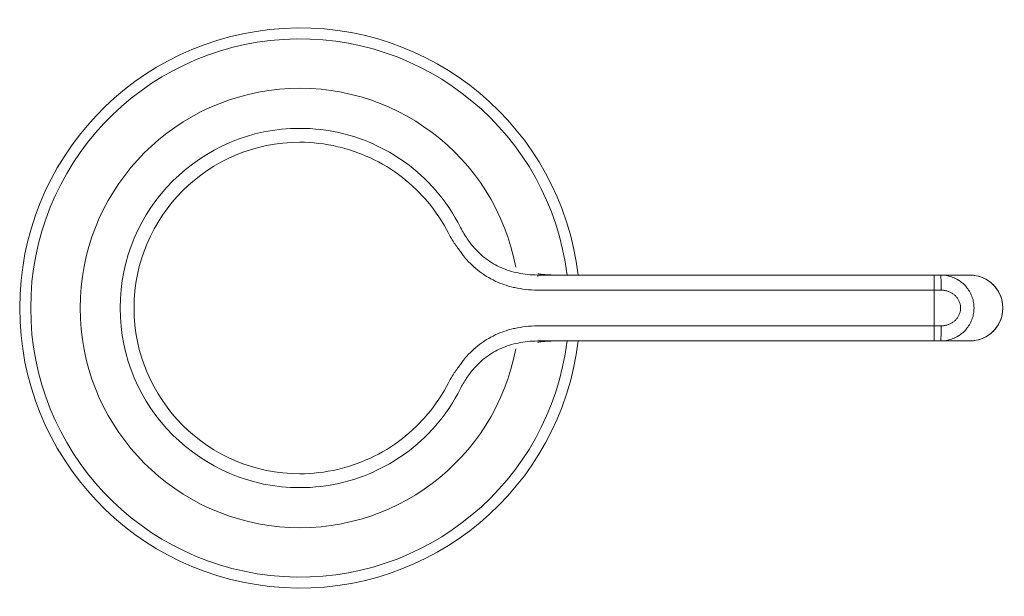
# Model space of a CAD drawing. Units: inches. Extents: x 1376 to 2096, y -1115 to -568.
# Drawn here: x 1615 to 1705, y -621 to -568 of the extents above; entities that cross this region are included whole.
import ezdxf

# ---------------------------------------------------------------- set-up
doc = ezdxf.new("R2010")
doc.units = ezdxf.units.IN
doc.header["$MEASUREMENT"] = 0
doc.layers.add('Layer 1', color=7, linetype='Continuous')

msp = doc.modelspace()

# ---------------------------------------------------------------- linework, layer by layer
at = {"layer": 'Layer 1', "color": 7, "lineweight": 15}
for points in [[(1640.599, -578.28), (1641.068, -578.286), (1641.539, -578.307), (1642.01, -578.342), (1642.481, -578.389), (1642.951, -578.45), (1643.199, -578.488), (1643.665, -578.57), (1644.129, -578.666), (1644.589, -578.774), (1645.044, -578.896), (1645.496, -579.031), (1645.944, -579.179), (1646.389, -579.34), (1646.829, -579.514), (1647.264, -579.701), (1647.49, -579.804), (1647.916, -580.01), (1648.337, -580.227), (1648.749, -580.457), (1649.155, -580.698), (1649.553, -580.951), (1649.945, -581.215), (1650.329, -581.492), (1650.53, -581.643), (1650.901, -581.935), (1651.264, -582.239), (1651.618, -582.553), (1651.962, -582.877), (1652.296, -583.209), (1652.619, -583.551), (1652.934, -583.902), (1653.238, -584.263), (1653.532, -584.633), (1653.816, -585.012), (1654.089, -585.399), (1654.232, -585.611), (1654.487, -586.01), (1654.729, -586.415), (1654.96, -586.825), (1655.178, -587.241)], [(1654.086, -587.763), (1653.941, -587.493), (1653.713, -587.089), (1653.482, -586.705), (1653.249, -586.339), (1653.011, -585.99), (1652.763, -585.648), (1652.503, -585.31), (1652.23, -584.977), (1651.945, -584.647), (1651.702, -584.381), (1651.485, -584.154), (1651.172, -583.841), (1650.851, -583.539), (1650.522, -583.247), (1650.187, -582.965), (1649.928, -582.758), (1649.58, -582.494), (1649.224, -582.241), (1648.862, -581.999), (1648.494, -581.767), (1648.119, -581.546), (1647.736, -581.336), (1647.347, -581.136), (1646.952, -580.947), (1646.55, -580.769), (1646.143, -580.603), (1645.951, -580.529), (1645.537, -580.38), (1645.119, -580.242), (1644.697, -580.117), (1644.273, -580.004), (1644.054, -579.951), (1643.624, -579.856), (1643.192, -579.774), (1642.76, -579.704), (1642.326, -579.648), (1641.893, -579.604), (1641.46, -579.572), (1641.028, -579.554), (1640.598, -579.547)], [(1655.074, -589.307), (1655.055, -589.282), (1654.955, -589.154), (1654.87, -589.042), (1654.796, -588.941), (1654.724, -588.839), (1654.651, -588.733), (1654.579, -588.622), (1654.54, -588.561), (1654.466, -588.443), (1654.392, -588.319), (1654.316, -588.189), (1654.303, -588.167), (1654.281, -588.127), (1654.21, -588), (1654.146, -587.879), (1654.086, -587.763)], [(1655.177, -587.241), (1655.219, -587.322), (1655.29, -587.457), (1655.362, -587.589), (1655.374, -587.612), (1655.448, -587.741), (1655.522, -587.867), (1655.597, -587.991), (1655.674, -588.112), (1655.752, -588.231), (1655.83, -588.347), (1655.909, -588.46), (1655.99, -588.571)], [(1655.989, -588.571), (1656.096, -588.713), (1656.227, -588.88), (1656.362, -589.042), (1656.5, -589.199), (1656.641, -589.351), (1656.783, -589.498), (1656.929, -589.639), (1657.077, -589.775), (1657.227, -589.905), (1657.381, -590.031), (1657.399, -590.047), (1657.557, -590.168), (1657.717, -590.284), (1657.881, -590.397), (1658.048, -590.503), (1658.217, -590.605), (1658.388, -590.702), (1658.562, -590.794), (1658.737, -590.881), (1658.915, -590.962), (1659.097, -591.04), (1659.283, -591.113), (1659.473, -591.181), (1659.667, -591.245), (1659.864, -591.305), (1660.066, -591.36), (1660.27, -591.41), (1660.447, -591.449), (1660.657, -591.489), (1660.872, -591.525), (1661.092, -591.557), (1661.316, -591.583), (1661.545, -591.604), (1661.778, -591.62), (1662.016, -591.631), (1662.258, -591.636), (1662.264, -591.636)], [(1655.074, -589.307), (1655.2, -589.494), (1655.331, -589.679), (1655.468, -589.86), (1655.61, -590.038), (1655.651, -590.088), (1655.8, -590.26), (1655.953, -590.428), (1656.111, -590.592), (1656.273, -590.749), (1656.439, -590.903), (1656.609, -591.051), (1656.783, -591.195), (1656.962, -591.334), (1657.145, -591.467), (1657.332, -591.596), (1657.392, -591.635), (1657.582, -591.757), (1657.777, -591.872), (1657.974, -591.983), (1658.174, -592.087), (1658.377, -592.185), (1658.584, -592.278), (1658.793, -592.366), (1659.007, -592.448), (1659.144, -592.497), (1659.362, -592.569), (1659.586, -592.637), (1659.816, -592.699), (1660.05, -592.757), (1660.157, -592.781), (1660.4, -592.831), (1660.648, -592.875), (1660.899, -592.913), (1661.154, -592.945), (1661.411, -592.972), (1661.673, -592.992), (1661.938, -593.006), (1662.206, -593.013), (1662.247, -593.015)], [(1662.264, -591.636), (1662.262, -591.754)], [(1662.385, -591.637), (1701.566, -591.637)], [(1663.462, -591.632), (1663.427, -591.631), (1663.336, -591.628), (1663.246, -591.623), (1663.191, -591.62), (1663.101, -591.615), (1663.011, -591.609), (1662.92, -591.603), (1662.831, -591.595), (1662.74, -591.587), (1662.651, -591.578), (1662.561, -591.568)], [(1662.628, -591.575), (1662.711, -591.583), (1662.794, -591.591), (1662.877, -591.598), (1662.961, -591.605), (1663.044, -591.611), (1663.128, -591.616), (1663.211, -591.621), (1663.294, -591.625), (1663.378, -591.628), (1663.461, -591.631)], [(1663.461, -591.632), (1663.75, -591.637)], [(1698.323, -597.637), (1698.323, -591.637)], [(1698.906, -591.637), (1698.909, -591.637), (1698.911, -591.641), (1698.911, -591.642), (1698.916, -591.652), (1698.917, -591.658), (1698.921, -591.685), (1698.925, -591.719), (1698.926, -591.723), (1698.931, -591.787), (1698.933, -591.831), (1698.938, -591.937), (1698.94, -591.981), (1698.942, -592.037), (1698.945, -592.176), (1698.947, -592.274), (1698.949, -592.413), (1698.949, -592.415), (1698.951, -592.554), (1698.952, -592.692), (1698.953, -592.738), (1698.953, -592.877), (1698.953, -593.015)], [(1698.907, -591.637), (1699.033, -591.64), (1699.159, -591.647), (1699.287, -591.66), (1699.414, -591.679), (1699.53, -591.702), (1699.656, -591.73), (1699.78, -591.764), (1699.902, -591.803), (1700.022, -591.848), (1700.141, -591.897), (1700.256, -591.95), (1700.371, -592.01), (1700.482, -592.073), (1700.502, -592.085), (1700.61, -592.154), (1700.715, -592.228), (1700.816, -592.305), (1700.914, -592.386), (1701.008, -592.472), (1701.098, -592.561), (1701.185, -592.654), (1701.268, -592.752), (1701.306, -592.798), (1701.383, -592.9), (1701.455, -593.006), (1701.523, -593.113), (1701.586, -593.224), (1701.643, -593.336), (1701.696, -593.45), (1701.744, -593.566), (1701.787, -593.684), (1701.825, -593.804), (1701.858, -593.927), (1701.878, -594.012), (1701.902, -594.136), (1701.921, -594.261), (1701.934, -594.387), (1701.942, -594.512), (1701.945, -594.637), (1701.942, -594.762), (1701.934, -594.888), (1701.921, -595.013), (1701.902, -595.138), (1701.878, -595.262), (1701.858, -595.347), (1701.825, -595.469), (1701.787, -595.59), (1701.744, -595.708), (1701.696, -595.825), (1701.643, -595.938), (1701.586, -596.051), (1701.523, -596.161), (1701.455, -596.268), (1701.383, -596.373), (1701.306, -596.475), (1701.268, -596.523), (1701.185, -596.62), (1701.098, -596.713), (1701.008, -596.802), (1700.914, -596.887), (1700.816, -596.968), (1700.715, -597.046), (1700.61, -597.12), (1700.502, -597.189), (1700.482, -597.201), (1700.371, -597.265), (1700.256, -597.323), (1700.141, -597.378), (1700.022, -597.427), (1699.902, -597.471), (1699.78, -597.51), (1699.656, -597.544), (1699.541, -597.571), (1699.414, -597.595), (1699.287, -597.613), (1699.159, -597.627), (1699.033, -597.635), (1698.907, -597.637)], [(1662.247, -593.015), (1662.385, -593.015)], [(1662.385, -593.015), (1698.323, -593.015)], [(1698.954, -593.015), (1698.891, -593.015), (1698.827, -593.015), (1698.765, -593.015), (1698.701, -593.015), (1698.639, -593.015), (1698.575, -593.015), (1698.513, -593.015), (1698.449, -593.015), (1698.386, -593.015), (1698.323, -593.015)], [(1698.954, -593.015), (1699.024, -593.016), (1699.097, -593.02), (1699.169, -593.026), (1699.241, -593.035), (1699.315, -593.049), (1699.388, -593.064), (1699.46, -593.082), (1699.533, -593.104), (1699.605, -593.128), (1699.607, -593.129), (1699.621, -593.135), (1699.691, -593.162), (1699.76, -593.193), (1699.826, -593.225), (1699.891, -593.26), (1699.953, -593.297), (1700.012, -593.336), (1700.07, -593.377), (1700.125, -593.419), (1700.179, -593.464), (1700.229, -593.511), (1700.278, -593.56), (1700.325, -593.611), (1700.371, -593.665), (1700.396, -593.696), (1700.437, -593.752), (1700.476, -593.811), (1700.512, -593.87), (1700.546, -593.93), (1700.577, -593.992), (1700.578, -593.995), (1700.606, -594.058), (1700.631, -594.122), (1700.654, -594.186), (1700.673, -594.251), (1700.69, -594.316), (1700.703, -594.381), (1700.714, -594.445), (1700.721, -594.51), (1700.726, -594.573), (1700.727, -594.637), (1700.726, -594.7), (1700.721, -594.763), (1700.714, -594.828), (1700.703, -594.893), (1700.69, -594.958), (1700.673, -595.023), (1700.654, -595.087), (1700.631, -595.152), (1700.606, -595.215), (1700.578, -595.279), (1700.577, -595.281), (1700.546, -595.343), (1700.512, -595.404), (1700.476, -595.464), (1700.437, -595.521), (1700.396, -595.578), (1700.371, -595.61), (1700.325, -595.663), (1700.278, -595.714), (1700.229, -595.763), (1700.179, -595.809), (1700.125, -595.854), (1700.07, -595.898), (1700.012, -595.938), (1699.953, -595.977), (1699.891, -596.014), (1699.826, -596.049), (1699.76, -596.081), (1699.691, -596.111), (1699.621, -596.139), (1699.607, -596.144), (1699.605, -596.146), (1699.532, -596.17), (1699.46, -596.191), (1699.388, -596.21), (1699.315, -596.226), (1699.241, -596.238), (1699.169, -596.248), (1699.097, -596.255), (1699.024, -596.258), (1698.954, -596.259)], [(1662.247, -596.259), (1662.206, -596.26), (1661.938, -596.268), (1661.673, -596.282), (1661.411, -596.302), (1661.154, -596.328), (1660.899, -596.361), (1660.648, -596.399), (1660.4, -596.443), (1660.157, -596.493), (1660.05, -596.517), (1659.816, -596.574), (1659.586, -596.637), (1659.362, -596.704), (1659.144, -596.777), (1659.007, -596.826), (1658.793, -596.908), (1658.584, -596.996), (1658.377, -597.088), (1658.174, -597.187), (1657.974, -597.291), (1657.777, -597.401), (1657.582, -597.517), (1657.392, -597.638), (1657.332, -597.677), (1657.145, -597.806), (1656.962, -597.94), (1656.783, -598.079), (1656.609, -598.222), (1656.439, -598.371), (1656.273, -598.524), (1656.111, -598.683), (1655.953, -598.845), (1655.8, -599.013), (1655.651, -599.186), (1655.61, -599.236), (1655.468, -599.414), (1655.331, -599.595), (1655.2, -599.78), (1655.074, -599.968)], [(1698.323, -596.259), (1662.385, -596.259)], [(1698.323, -596.259), (1698.954, -596.259)], [(1698.953, -596.259), (1698.953, -596.305), (1698.953, -596.443), (1698.952, -596.582), (1698.952, -596.585), (1698.951, -596.723), (1698.949, -596.862), (1698.948, -596.96), (1698.945, -597.099), (1698.945, -597.154), (1698.94, -597.292), (1698.938, -597.336), (1698.933, -597.443), (1698.931, -597.486), (1698.926, -597.551), (1698.925, -597.555), (1698.921, -597.588), (1698.917, -597.615), (1698.916, -597.622), (1698.911, -597.632), (1698.911, -597.633), (1698.909, -597.636), (1698.906, -597.637)], [(1662.264, -597.637), (1662.258, -597.637), (1662.016, -597.643), (1661.778, -597.654), (1661.545, -597.67), (1661.316, -597.691), (1661.092, -597.717), (1660.872, -597.748), (1660.657, -597.784), (1660.447, -597.825), (1660.27, -597.864), (1660.066, -597.914), (1659.864, -597.969), (1659.667, -598.028), (1659.473, -598.092), (1659.283, -598.161), (1659.097, -598.234), (1658.915, -598.311), (1658.737, -598.393), (1658.562, -598.479), (1658.388, -598.571), (1658.217, -598.669), (1658.048, -598.771), (1657.881, -598.878), (1657.717, -598.99), (1657.557, -599.106), (1657.399, -599.228), (1657.381, -599.242), (1657.227, -599.369), (1657.077, -599.498), (1656.929, -599.635), (1656.783, -599.776), (1656.641, -599.923), (1656.5, -600.074), (1656.362, -600.231), (1656.227, -600.394), (1656.096, -600.561), (1655.989, -600.702)], [(1662.385, -597.637), (1701.566, -597.637)], [(1663.463, -597.642), (1663.368, -597.646), (1663.273, -597.65), (1663.178, -597.655), (1663.083, -597.661), (1662.988, -597.667), (1662.893, -597.675), (1662.798, -597.683), (1662.704, -597.692), (1662.609, -597.701), (1662.514, -597.712)], [(1662.618, -597.699), (1662.664, -597.695), (1662.749, -597.686), (1662.833, -597.678), (1662.871, -597.675), (1662.956, -597.668), (1663.04, -597.662), (1663.125, -597.657), (1663.21, -597.652), (1663.294, -597.648), (1663.379, -597.644), (1663.464, -597.641)], [(1663.75, -597.637), (1663.463, -597.641)], [(1654.086, -601.51), (1654.145, -601.395), (1654.21, -601.275), (1654.28, -601.148), (1654.303, -601.107), (1654.316, -601.084), (1654.392, -600.954), (1654.466, -600.831), (1654.54, -600.712), (1654.579, -600.651), (1654.651, -600.541), (1654.724, -600.435), (1654.796, -600.333), (1654.87, -600.231), (1654.955, -600.12), (1655.056, -599.99), (1655.074, -599.968)], [(1655.99, -600.702), (1655.909, -600.813), (1655.83, -600.927), (1655.768, -601.018), (1655.69, -601.136), (1655.614, -601.257), (1655.538, -601.38), (1655.464, -601.506), (1655.39, -601.634), (1655.318, -601.765), (1655.246, -601.899), (1655.177, -602.033)], [(1655.178, -602.033), (1654.96, -602.449), (1654.729, -602.859), (1654.487, -603.264), (1654.232, -603.663), (1654.088, -603.875), (1653.816, -604.262), (1653.532, -604.641), (1653.238, -605.012), (1652.934, -605.372), (1652.619, -605.724), (1652.296, -606.065), (1651.961, -606.398), (1651.618, -606.721), (1651.263, -607.035), (1650.901, -607.338), (1650.529, -607.631), (1650.328, -607.783), (1649.944, -608.059), (1649.553, -608.323), (1649.154, -608.576), (1648.749, -608.817), (1648.335, -609.047), (1647.915, -609.264), (1647.489, -609.47), (1647.263, -609.573), (1646.828, -609.761), (1646.388, -609.934), (1645.943, -610.095), (1645.495, -610.243), (1645.043, -610.378), (1644.588, -610.499), (1644.127, -610.608), (1643.664, -610.703), (1643.197, -610.786), (1642.949, -610.824), (1642.479, -610.885), (1642.008, -610.933), (1641.537, -610.966), (1641.066, -610.987), (1640.596, -610.994)], [(1640.598, -609.726), (1641.025, -609.721), (1641.455, -609.703), (1641.885, -609.671), (1642.317, -609.628), (1642.75, -609.571), (1643.181, -609.501), (1643.613, -609.42), (1644.042, -609.326), (1644.469, -609.219), (1644.697, -609.157), (1645.12, -609.032), (1645.538, -608.894), (1645.729, -608.826), (1646.142, -608.671), (1646.549, -608.504), (1646.952, -608.327), (1647.347, -608.137), (1647.736, -607.937), (1648.119, -607.727), (1648.494, -607.507), (1648.862, -607.275), (1649.223, -607.033), (1649.579, -606.78), (1649.927, -606.516), (1650.187, -606.309), (1650.523, -606.027), (1650.851, -605.735), (1651.171, -605.432), (1651.484, -605.121), (1651.702, -604.892), (1651.936, -604.636), (1652.223, -604.306), (1652.498, -603.97), (1652.76, -603.63), (1653.011, -603.284), (1653.252, -602.931), (1653.486, -602.564), (1653.714, -602.186), (1653.935, -601.793), (1654.086, -601.51)]]:
    msp.add_lwpolyline(points, dxfattribs=at)
for points in [[(1665.921, -591.643), (1664.336, -578.235), (1652.575, -568.387), (1639.098, -569.181)], [(1639.098, -569.181), (1625.621, -569.976), (1615.098, -581.136), (1615.098, -594.637)], [(1664.914, -591.642), (1663.331, -578.791), (1652.021, -569.39), (1639.098, -570.183)], [(1639.098, -570.183), (1626.174, -570.976), (1616.098, -581.689), (1616.098, -594.637)], [(1660.25, -590.922), (1658.332, -580.779), (1649.01, -573.761), (1638.732, -574.724)], [(1638.732, -574.724), (1628.454, -575.688), (1620.598, -584.314), (1620.598, -594.637)], [(1640.599, -578.28), (1631.565, -578.28), (1624.242, -585.602), (1624.241, -594.636)], [(1640.598, -579.547), (1632.264, -579.547), (1625.508, -586.303), (1625.508, -594.637)], [(1662.255, -591.527), (1662.321, -591.537), (1662.388, -591.546), (1662.456, -591.555)], [(1662.264, -591.636), (1662.304, -591.637), (1662.344, -591.637), (1662.385, -591.637)], [(1662.279, -591.529), (1662.318, -591.535), (1662.358, -591.541), (1662.397, -591.546)], [(1662.397, -591.546), (1662.474, -591.557), (1662.551, -591.566), (1662.628, -591.575)], [(1662.456, -591.555), (1662.491, -591.56), (1662.526, -591.564), (1662.561, -591.568)], [(1701.566, -591.637), (1702.638, -591.637), (1703.628, -592.209), (1704.164, -593.137)], [(1701.583, -591.637), (1701.577, -591.637), (1701.572, -591.637), (1701.566, -591.637)], [(1701.583, -591.637), (1703.234, -591.646), (1704.566, -592.987), (1704.565, -594.637)], [(1704.164, -593.137), (1704.701, -594.065), (1704.701, -595.209), (1704.164, -596.137)], [(1615.098, -594.637), (1615.098, -608.137), (1625.621, -619.299), (1639.098, -620.092)], [(1616.098, -594.637), (1616.098, -607.585), (1626.174, -618.298), (1639.098, -619.09)], [(1620.598, -594.637), (1620.598, -604.96), (1628.454, -613.587), (1638.732, -614.549)], [(1624.241, -594.636), (1624.24, -603.67), (1631.563, -610.993), (1640.596, -610.994)], [(1625.508, -594.637), (1625.508, -602.97), (1632.264, -609.726), (1640.598, -609.726)], [(1704.565, -594.637), (1704.565, -596.288), (1703.233, -597.628), (1701.582, -597.637)], [(1662.385, -596.259), (1662.339, -596.259), (1662.293, -596.259), (1662.247, -596.259)], [(1704.164, -596.137), (1703.628, -597.065), (1702.638, -597.637), (1701.566, -597.637)], [(1639.098, -620.092), (1652.575, -620.887), (1664.335, -611.038), (1665.921, -597.631)], [(1639.098, -619.09), (1652.021, -619.884), (1663.331, -610.483), (1664.914, -597.631)], [(1662.385, -597.637), (1662.344, -597.637), (1662.304, -597.637), (1662.264, -597.637)], [(1701.566, -597.637), (1701.571, -597.637), (1701.577, -597.637), (1701.582, -597.637)], [(1638.732, -614.549), (1649.01, -615.512), (1658.333, -608.494), (1660.25, -598.351)], [(1662.407, -597.725), (1662.34, -597.735), (1662.274, -597.744), (1662.208, -597.755)], [(1662.399, -597.728), (1662.359, -597.733), (1662.32, -597.739), (1662.281, -597.744)], [(1662.514, -597.712), (1662.476, -597.718), (1662.437, -597.722), (1662.399, -597.728)], [(1662.618, -597.699), (1662.548, -597.707), (1662.477, -597.715), (1662.407, -597.725)]]:
    msp.add_open_spline(points, degree=3, dxfattribs=at)

doc.saveas('drawing.dxf')
